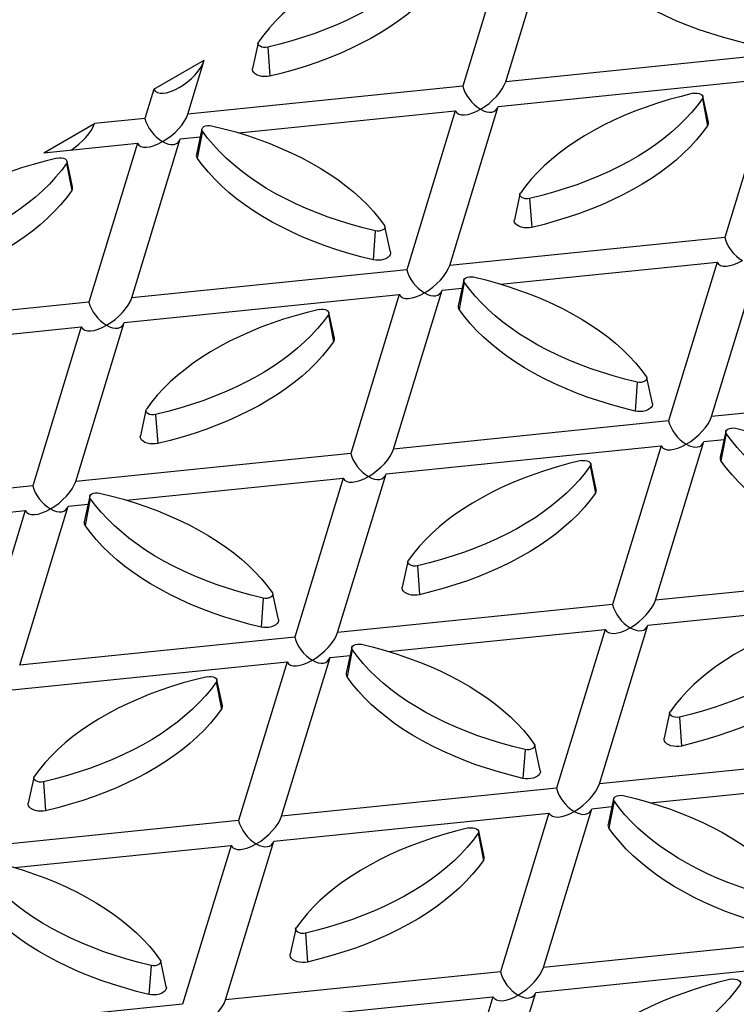
# Model space of a CAD drawing. Units: millimetres. Extents: x 42 to 2478, y 42 to 1740.
# Drawn here: x 1938 to 2006, y 1435 to 1528 of the extents above; entities that cross this region are included whole.
import ezdxf

# ---------------------------------------------------------------- set-up
doc = ezdxf.new("R2010")
doc.units = ezdxf.units.MM
doc.header["$LTSCALE"] = 6
doc.layers.add('HAURATON_PRODUCT_CONTOUR', color=7, linetype='Continuous', lineweight=25)

msp = doc.modelspace()

# ---------------------------------------------------------------- linework, layer by layer
at = {"layer": 'HAURATON_PRODUCT_CONTOUR'}
for p, q in [((1984.714, 1536.518), (1980.126, 1521.498)), ((1984.185, 1521.911), (1988.773, 1536.932)), ((1960.748, 1525.581), (1960.223, 1523.169)), ((1961.665, 1525.173), (1961.863, 1522.44)), ((2010.204, 1524.56), (1984.185, 1521.911)), ((1950.892, 1521.198), (1955.667, 1523.955)), ((1954.107, 1518.849), (1955.667, 1523.955)), ((1983.469, 1519.568), (2009.488, 1522.217)), ((2009.488, 1522.217), (2004.901, 1507.196)), ((1950.892, 1521.198), (1950.048, 1518.436)), ((1980.126, 1521.498), (1954.107, 1518.849)), ((2002.793, 1520.309), (2003.284, 1517.745)), ((2003.362, 1518.091), (2002.837, 1520.503)), ((1978.882, 1504.548), (1983.469, 1519.568)), ((1950.048, 1518.436), (1945.264, 1517.949)), ((1958.931, 1517.07), (1979.41, 1519.155)), ((1979.41, 1519.155), (1974.823, 1504.134)), ((1940.489, 1515.193), (1945.264, 1517.949)), ((1953.391, 1516.506), (1955.282, 1516.699)), ((1955.444, 1517.442), (1954.919, 1515.031)), ((1955.488, 1517.249), (1954.997, 1514.685)), ((1940.489, 1515.193), (1949.333, 1516.093)), ((1949.333, 1516.093), (1944.745, 1501.073)), ((1948.804, 1501.486), (1953.391, 1516.506)), ((1942.633, 1514.186), (1943.123, 1511.622)), ((1943.201, 1511.968), (1942.676, 1514.38)), ((1985.525, 1511.277), (1985, 1508.866)), ((1986.442, 1510.87), (1986.64, 1508.137)), ((1973.281, 1505.805), (1972.756, 1508.217)), ((1971.839, 1507.81), (1971.641, 1505.077)), ((2004.901, 1507.196), (1978.882, 1504.548)), ((1983.703, 1502.768), (2004.185, 1504.853)), ((2004.185, 1504.853), (1999.597, 1489.832)), ((2003.656, 1490.246), (2008.244, 1505.266)), ((1974.823, 1504.134), (1948.804, 1501.486)), ((1980.221, 1503.139), (1979.696, 1500.727)), ((1980.265, 1502.946), (1979.774, 1500.382)), ((1948.088, 1499.143), (1974.107, 1501.791)), ((1974.107, 1501.791), (1969.519, 1486.771)), ((1973.578, 1487.184), (1978.166, 1502.204)), ((1978.166, 1502.204), (1980.06, 1502.397)), ((1944.745, 1501.073), (1918.726, 1498.424)), ((1967.41, 1499.883), (1967.9, 1497.319)), ((1967.978, 1497.664), (1967.453, 1500.076)), ((1943.5, 1484.122), (1948.088, 1499.143)), ((1923.544, 1496.644), (1944.029, 1498.73)), ((1944.029, 1498.73), (1939.441, 1483.709)), ((1996.616, 1493.506), (1996.418, 1490.773)), ((1998.058, 1491.502), (1997.533, 1493.914)), ((2029.675, 1492.894), (2003.656, 1490.246)), ((1950.141, 1490.851), (1949.616, 1488.439)), ((1951.058, 1490.443), (1951.256, 1487.71)), ((1999.597, 1489.832), (1973.578, 1487.184)), ((2004.998, 1488.836), (2004.473, 1486.424)), ((2005.042, 1488.642), (2004.551, 1486.078)), ((1998.352, 1472.882), (2002.94, 1487.902)), ((2002.94, 1487.902), (2004.837, 1488.096)), ((1969.519, 1486.771), (1943.5, 1484.122)), ((1972.862, 1484.841), (1998.881, 1487.489)), ((1998.881, 1487.489), (1994.293, 1472.469)), ((1992.187, 1485.579), (1992.677, 1483.015)), ((1992.755, 1483.361), (1992.23, 1485.773)), ((1948.317, 1482.342), (1968.803, 1484.428)), ((1968.803, 1484.428), (1964.216, 1469.407)), ((1968.274, 1469.82), (1972.862, 1484.841)), ((1939.441, 1483.709), (1913.422, 1481.061)), ((1944.838, 1482.712), (1944.313, 1480.301)), ((1944.881, 1482.519), (1944.391, 1479.955)), ((1912.706, 1478.717), (1938.725, 1481.366)), ((1938.725, 1481.366), (1934.138, 1466.346)), ((1938.197, 1466.759), (1942.784, 1481.779)), ((1942.784, 1481.779), (1944.676, 1481.972)), ((1974.918, 1476.547), (1974.393, 1474.136)), ((1975.835, 1476.14), (1976.033, 1473.407)), ((2024.371, 1475.531), (1998.352, 1472.882)), ((1961.233, 1473.08), (1961.035, 1470.347)), ((1962.675, 1471.075), (1962.15, 1473.487)), ((1997.637, 1470.539), (2023.656, 1473.187)), ((1994.293, 1472.469), (1968.274, 1469.82)), ((1973.089, 1468.04), (1993.578, 1470.126)), ((1993.578, 1470.126), (1988.99, 1455.105)), ((1993.049, 1455.518), (1997.637, 1470.539)), ((1964.216, 1469.407), (1938.197, 1466.759)), ((1969.615, 1468.409), (1969.09, 1465.997)), ((1969.658, 1468.216), (1969.168, 1465.652)), ((1962.971, 1452.457), (1967.559, 1467.477)), ((1967.559, 1467.477), (1969.454, 1467.67)), ((1937.481, 1464.416), (1963.5, 1467.064)), ((1963.5, 1467.064), (1958.912, 1452.044)), ((1957.372, 1462.934), (1956.847, 1465.346)), ((1956.803, 1465.153), (1957.294, 1462.589)), ((1999.695, 1462.244), (1999.17, 1459.832)), ((2000.612, 1461.836), (2000.81, 1459.103)), ((1987.452, 1456.772), (1986.927, 1459.184)), ((1986.01, 1458.776), (1985.812, 1456.043)), ((2019.068, 1458.167), (1993.049, 1455.518)), ((1939.535, 1456.121), (1939.01, 1453.709)), ((1940.452, 1455.713), (1940.65, 1452.98)), ((1988.99, 1455.105), (1962.971, 1452.457)), ((1997.862, 1453.738), (2018.352, 1455.824)), ((1992.333, 1453.175), (1994.231, 1453.368)), ((1994.392, 1454.106), (1993.867, 1451.694)), ((1994.435, 1453.912), (1993.945, 1451.348)), ((1962.255, 1450.114), (1988.274, 1452.762)), ((1988.274, 1452.762), (1983.686, 1437.742)), ((1987.745, 1438.155), (1992.333, 1453.175)), ((1958.912, 1452.044), (1932.893, 1449.395)), ((1981.58, 1450.849), (1982.071, 1448.285)), ((1982.149, 1448.631), (1981.624, 1451.043)), ((1937.703, 1447.614), (1958.196, 1449.7)), ((1958.196, 1449.7), (1953.608, 1434.68)), ((1957.667, 1435.093), (1962.255, 1450.114)), ((1964.312, 1441.817), (1963.787, 1439.406)), ((1965.229, 1441.41), (1965.427, 1438.677)), ((2013.764, 1440.803), (1987.745, 1438.155)), ((1950.626, 1438.35), (1950.428, 1435.617)), ((1952.068, 1436.345), (1951.543, 1438.757)), ((1987.03, 1435.812), (2013.049, 1438.46)), ((1983.686, 1437.742), (1957.667, 1435.093)), ((1982.442, 1420.791), (1987.03, 1435.812)), ((1953.608, 1434.68), (1927.589, 1432.031)), ((1962.476, 1433.312), (1982.971, 1435.398)), ((1982.971, 1435.398), (1978.383, 1420.378))]:
    msp.add_line(p, q, dxfattribs=at)
at = {"layer": 'HAURATON_PRODUCT_CONTOUR', "flags": 128}
for points in [[(1977.143, 1535.117), (1975.994, 1534.833), (1974.866, 1534.52), (1973.763, 1534.181), (1972.685, 1533.815), (1971.635, 1533.423), (1970.615, 1533.006), (1969.626, 1532.564), (1968.67, 1532.099), (1967.75, 1531.61), (1966.866, 1531.1), (1966.02, 1530.568), (1965.213, 1530.017), (1964.448, 1529.446), (1963.725, 1528.857), (1963.046, 1528.251), (1962.412, 1527.629), (1961.825, 1526.992), (1961.284, 1526.341), (1960.791, 1525.677)], [(1978.016, 1534.613), (1977.524, 1533.949), (1976.983, 1533.298), (1976.395, 1532.661), (1975.761, 1532.039), (1975.082, 1531.433), (1974.359, 1530.844), (1973.594, 1530.273), (1972.788, 1529.722), (1971.942, 1529.19), (1971.058, 1528.68), (1970.137, 1528.191), (1969.182, 1527.726), (1968.193, 1527.284), (1967.172, 1526.867), (1966.123, 1526.475), (1965.045, 1526.109), (1963.941, 1525.77), (1962.814, 1525.458), (1961.665, 1525.173)], [(2007.025, 1525.503), (2005.855, 1525.793), (2004.708, 1526.11), (2003.584, 1526.456), (2002.487, 1526.828), (2001.419, 1527.227), (2000.38, 1527.652), (1999.374, 1528.102), (1998.401, 1528.576), (1997.464, 1529.073), (1996.564, 1529.592), (1995.703, 1530.133), (1994.882, 1530.695), (1994.103, 1531.276), (1993.367, 1531.875), (1992.676, 1532.492), (1992.031, 1533.125), (1991.433, 1533.774), (1990.882, 1534.436), (1990.381, 1535.112)], [(1978.507, 1532.049), (1978.005, 1531.373), (1977.455, 1530.711), (1976.857, 1530.063), (1976.211, 1529.429), (1975.52, 1528.812), (1974.785, 1528.213), (1974.006, 1527.632), (1973.185, 1527.07), (1972.324, 1526.529), (1971.424, 1526.01), (1970.487, 1525.513), (1969.514, 1525.039), (1968.508, 1524.589), (1967.469, 1524.164), (1966.4, 1523.766), (1965.303, 1523.393), (1964.18, 1523.048), (1963.033, 1522.73), (1961.863, 1522.44)], [(1961.665, 1525.173), (1961.475, 1525.147), (1961.28, 1525.153), (1961.096, 1525.191), (1960.939, 1525.258), (1960.822, 1525.349), (1960.756, 1525.455), (1960.745, 1525.568), (1960.791, 1525.677)], [(1961.863, 1522.44), (1961.618, 1522.4), (1961.364, 1522.391), (1961.112, 1522.412), (1960.874, 1522.464), (1960.66, 1522.544), (1960.48, 1522.648), (1960.342, 1522.771), (1960.252, 1522.909), (1960.215, 1523.054), (1960.223, 1523.169)], [(2001.92, 1520.813), (2000.771, 1520.529), (1999.643, 1520.217), (1998.54, 1519.878), (1997.462, 1519.512), (1996.412, 1519.12), (1995.392, 1518.702), (1994.403, 1518.261), (1993.447, 1517.795), (1992.527, 1517.307), (1991.643, 1516.796), (1990.797, 1516.265), (1989.99, 1515.713), (1989.225, 1515.142), (1988.502, 1514.553), (1987.823, 1513.947), (1987.189, 1513.325), (1986.602, 1512.688), (1986.061, 1512.037), (1985.568, 1511.374)], [(2002.793, 1520.309), (2002.301, 1519.646), (2001.76, 1518.995), (2001.172, 1518.358), (2000.538, 1517.736), (1999.859, 1517.13), (1999.136, 1516.541), (1998.371, 1515.97), (1997.565, 1515.418), (1996.719, 1514.887), (1995.835, 1514.376), (1994.914, 1513.888), (1993.959, 1513.422), (1992.97, 1512.981), (1991.949, 1512.564), (1990.9, 1512.172), (1989.822, 1511.806), (1988.718, 1511.466), (1987.591, 1511.154), (1986.442, 1510.87)], [(2001.92, 1520.813), (2002.11, 1520.84), (2002.305, 1520.834), (2002.489, 1520.796), (2002.646, 1520.728), (2002.762, 1520.638), (2002.829, 1520.532), (2002.839, 1520.419), (2002.793, 1520.309)], [(1955.488, 1517.249), (1955.442, 1517.359), (1955.452, 1517.471), (1955.519, 1517.578), (1955.635, 1517.668), (1955.792, 1517.735), (1955.976, 1517.774), (1956.171, 1517.78), (1956.361, 1517.753)], [(1956.361, 1517.753), (1957.51, 1517.469), (1958.638, 1517.157), (1959.741, 1516.817), (1960.819, 1516.451), (1961.869, 1516.06), (1962.889, 1515.642), (1963.878, 1515.201), (1964.834, 1514.735), (1965.754, 1514.247), (1966.638, 1513.736), (1967.484, 1513.205), (1968.291, 1512.653), (1969.056, 1512.082), (1969.779, 1511.493), (1970.458, 1510.887), (1971.092, 1510.265), (1971.679, 1509.628), (1972.22, 1508.977), (1972.713, 1508.314)], [(2003.284, 1517.745), (2002.782, 1517.07), (2002.232, 1516.408), (2001.634, 1515.759), (2000.988, 1515.126), (2000.297, 1514.509), (1999.562, 1513.909), (1998.783, 1513.328), (1997.962, 1512.767), (1997.101, 1512.226), (1996.201, 1511.706), (1995.264, 1511.209), (1994.291, 1510.735), (1993.285, 1510.286), (1992.246, 1509.861), (1991.177, 1509.462), (1990.08, 1509.09), (1988.957, 1508.744), (1987.81, 1508.426), (1986.64, 1508.137)], [(1971.839, 1507.81), (1970.69, 1508.094), (1969.563, 1508.406), (1968.459, 1508.745), (1967.382, 1509.111), (1966.332, 1509.503), (1965.311, 1509.921), (1964.322, 1510.362), (1963.367, 1510.828), (1962.446, 1511.316), (1961.562, 1511.827), (1960.716, 1512.358), (1959.91, 1512.91), (1959.145, 1513.481), (1958.422, 1514.07), (1957.743, 1514.676), (1957.109, 1515.298), (1956.521, 1515.935), (1955.98, 1516.586), (1955.488, 1517.249)], [(1941.759, 1514.69), (1940.61, 1514.406), (1939.483, 1514.094), (1938.379, 1513.755), (1937.301, 1513.389), (1936.252, 1512.997), (1935.231, 1512.579), (1934.242, 1512.138), (1933.287, 1511.672), (1932.366, 1511.184), (1931.482, 1510.673), (1930.636, 1510.142), (1929.83, 1509.59), (1929.065, 1509.019), (1928.342, 1508.43), (1927.663, 1507.824), (1927.029, 1507.202), (1926.441, 1506.565), (1925.9, 1505.914), (1925.408, 1505.251)], [(1941.759, 1514.69), (1941.949, 1514.717), (1942.144, 1514.711), (1942.328, 1514.672), (1942.485, 1514.605), (1942.602, 1514.515), (1942.668, 1514.408), (1942.679, 1514.296), (1942.633, 1514.186)], [(1971.641, 1505.077), (1970.471, 1505.366), (1969.324, 1505.684), (1968.201, 1506.029), (1967.104, 1506.402), (1966.035, 1506.801), (1964.996, 1507.226), (1963.99, 1507.675), (1963.017, 1508.149), (1962.08, 1508.646), (1961.18, 1509.166), (1960.319, 1509.707), (1959.498, 1510.268), (1958.719, 1510.849), (1957.984, 1511.449), (1957.293, 1512.066), (1956.647, 1512.699), (1956.049, 1513.347), (1955.499, 1514.01), (1954.997, 1514.685)], [(1942.633, 1514.186), (1942.14, 1513.523), (1941.599, 1512.872), (1941.012, 1512.235), (1940.378, 1511.613), (1939.699, 1511.007), (1938.976, 1510.418), (1938.211, 1509.847), (1937.404, 1509.295), (1936.558, 1508.764), (1935.674, 1508.253), (1934.754, 1507.765), (1933.798, 1507.299), (1932.809, 1506.858), (1931.789, 1506.44), (1930.739, 1506.049), (1929.661, 1505.683), (1928.558, 1505.343), (1927.43, 1505.031), (1926.281, 1504.747)], [(1943.123, 1511.622), (1942.622, 1510.947), (1942.071, 1510.284), (1941.473, 1509.636), (1940.828, 1509.003), (1940.137, 1508.386), (1939.401, 1507.786), (1938.622, 1507.205), (1937.801, 1506.644), (1936.94, 1506.103), (1936.04, 1505.583), (1935.103, 1505.086), (1934.13, 1504.612), (1933.124, 1504.163), (1932.085, 1503.738), (1931.017, 1503.339), (1929.92, 1502.966), (1928.797, 1502.621), (1927.649, 1502.303), (1926.479, 1502.014)], [(1986.442, 1510.87), (1986.252, 1510.843), (1986.057, 1510.849), (1985.873, 1510.888), (1985.716, 1510.955), (1985.599, 1511.046), (1985.533, 1511.152), (1985.522, 1511.264), (1985.568, 1511.374)], [(1972.713, 1508.314), (1972.759, 1508.204), (1972.748, 1508.091), (1972.682, 1507.985), (1972.565, 1507.895), (1972.408, 1507.828), (1972.224, 1507.789), (1972.029, 1507.783), (1971.839, 1507.81)], [(1986.64, 1508.137), (1986.395, 1508.097), (1986.141, 1508.087), (1985.889, 1508.109), (1985.651, 1508.161), (1985.437, 1508.24), (1985.257, 1508.344), (1985.119, 1508.468), (1985.029, 1508.605), (1984.992, 1508.751), (1985, 1508.866)], [(1973.281, 1505.805), (1973.29, 1505.69), (1973.252, 1505.545), (1973.162, 1505.408), (1973.024, 1505.284), (1972.844, 1505.18), (1972.63, 1505.1), (1972.392, 1505.049), (1972.14, 1505.027), (1971.886, 1505.037), (1971.641, 1505.077)], [(1980.265, 1502.946), (1980.219, 1503.055), (1980.229, 1503.168), (1980.296, 1503.274), (1980.412, 1503.365), (1980.569, 1503.432), (1980.753, 1503.47), (1980.948, 1503.476), (1981.138, 1503.45)], [(1996.616, 1493.506), (1995.467, 1493.79), (1994.34, 1494.103), (1993.236, 1494.442), (1992.159, 1494.808), (1991.109, 1495.2), (1990.088, 1495.617), (1989.099, 1496.059), (1988.144, 1496.524), (1987.223, 1497.013), (1986.339, 1497.523), (1985.493, 1498.055), (1984.687, 1498.606), (1983.922, 1499.177), (1983.199, 1499.766), (1982.52, 1500.372), (1981.886, 1500.994), (1981.298, 1501.631), (1980.757, 1502.282), (1980.265, 1502.946)], [(1981.138, 1503.45), (1982.287, 1503.166), (1983.415, 1502.853), (1984.518, 1502.514), (1985.596, 1502.148), (1986.646, 1501.756), (1987.666, 1501.339), (1988.655, 1500.897), (1989.611, 1500.432), (1990.531, 1499.943), (1991.415, 1499.433), (1992.261, 1498.901), (1993.068, 1498.35), (1993.833, 1497.779), (1994.556, 1497.19), (1995.235, 1496.584), (1995.869, 1495.962), (1996.456, 1495.325), (1996.997, 1494.674), (1997.49, 1494.01)], [(1966.536, 1500.387), (1965.387, 1500.103), (1964.26, 1499.79), (1963.156, 1499.451), (1962.078, 1499.085), (1961.029, 1498.693), (1960.008, 1498.276), (1959.019, 1497.834), (1958.064, 1497.369), (1957.143, 1496.88), (1956.259, 1496.37), (1955.413, 1495.838), (1954.607, 1495.287), (1953.842, 1494.716), (1953.119, 1494.127), (1952.44, 1493.521), (1951.806, 1492.899), (1951.218, 1492.262), (1950.677, 1491.611), (1950.185, 1490.947)], [(1967.41, 1499.883), (1966.917, 1499.219), (1966.376, 1498.568), (1965.789, 1497.931), (1965.155, 1497.309), (1964.476, 1496.703), (1963.753, 1496.114), (1962.988, 1495.543), (1962.181, 1494.992), (1961.335, 1494.46), (1960.451, 1493.95), (1959.531, 1493.461), (1958.575, 1492.996), (1957.586, 1492.554), (1956.566, 1492.137), (1955.516, 1491.745), (1954.438, 1491.379), (1953.335, 1491.04), (1952.207, 1490.728), (1951.058, 1490.443)], [(1966.536, 1500.387), (1966.726, 1500.414), (1966.921, 1500.407), (1967.105, 1500.369), (1967.262, 1500.302), (1967.379, 1500.211), (1967.445, 1500.105), (1967.456, 1499.992), (1967.41, 1499.883)], [(1996.418, 1490.773), (1995.248, 1491.063), (1994.101, 1491.38), (1992.978, 1491.726), (1991.881, 1492.098), (1990.812, 1492.497), (1989.774, 1492.922), (1988.767, 1493.372), (1987.794, 1493.846), (1986.857, 1494.343), (1985.957, 1494.862), (1985.096, 1495.403), (1984.275, 1495.965), (1983.497, 1496.546), (1982.761, 1497.145), (1982.07, 1497.762), (1981.424, 1498.395), (1980.826, 1499.044), (1980.276, 1499.706), (1979.774, 1500.382)], [(1967.9, 1497.319), (1967.399, 1496.643), (1966.848, 1495.981), (1966.25, 1495.333), (1965.605, 1494.699), (1964.914, 1494.082), (1964.178, 1493.483), (1963.399, 1492.902), (1962.578, 1492.34), (1961.717, 1491.799), (1960.817, 1491.28), (1959.88, 1490.783), (1958.907, 1490.309), (1957.901, 1489.859), (1956.862, 1489.434), (1955.794, 1489.036), (1954.697, 1488.663), (1953.574, 1488.318), (1952.426, 1488), (1951.256, 1487.71)], [(1997.49, 1494.01), (1997.536, 1493.901), (1997.525, 1493.788), (1997.459, 1493.682), (1997.342, 1493.591), (1997.185, 1493.524), (1997.001, 1493.486), (1996.806, 1493.48), (1996.616, 1493.506)], [(1998.058, 1491.502), (1998.067, 1491.387), (1998.029, 1491.242), (1997.939, 1491.104), (1997.801, 1490.981), (1997.621, 1490.877), (1997.407, 1490.797), (1997.169, 1490.745), (1996.917, 1490.724), (1996.663, 1490.733), (1996.418, 1490.773)], [(1951.058, 1490.443), (1950.868, 1490.417), (1950.673, 1490.423), (1950.489, 1490.461), (1950.332, 1490.528), (1950.216, 1490.619), (1950.149, 1490.725), (1950.139, 1490.838), (1950.185, 1490.947)], [(2005.042, 1488.642), (2004.996, 1488.752), (2005.006, 1488.864), (2005.073, 1488.971), (2005.19, 1489.061), (2005.346, 1489.128), (2005.53, 1489.167), (2005.725, 1489.173), (2005.915, 1489.146)], [(2021.393, 1479.203), (2020.244, 1479.487), (2019.117, 1479.799), (2018.013, 1480.138), (2016.936, 1480.504), (2015.886, 1480.896), (2014.865, 1481.314), (2013.877, 1481.755), (2012.921, 1482.221), (2012, 1482.709), (2011.116, 1483.22), (2010.27, 1483.751), (2009.464, 1484.303), (2008.699, 1484.874), (2007.976, 1485.463), (2007.297, 1486.069), (2006.663, 1486.691), (2006.075, 1487.328), (2005.534, 1487.979), (2005.042, 1488.642)], [(2005.915, 1489.146), (2007.064, 1488.862), (2008.192, 1488.55), (2009.295, 1488.211), (2010.373, 1487.845), (2011.423, 1487.453), (2012.443, 1487.035), (2013.432, 1486.594), (2014.388, 1486.128), (2015.308, 1485.64), (2016.193, 1485.129), (2017.038, 1484.598), (2017.845, 1484.046), (2018.61, 1483.475), (2019.333, 1482.886), (2020.012, 1482.28), (2020.646, 1481.658), (2021.234, 1481.021), (2021.774, 1480.37), (2022.267, 1479.707)], [(1951.256, 1487.71), (1951.011, 1487.67), (1950.757, 1487.661), (1950.505, 1487.682), (1950.267, 1487.734), (1950.053, 1487.814), (1949.873, 1487.918), (1949.735, 1488.041), (1949.645, 1488.179), (1949.608, 1488.324), (1949.616, 1488.439)], [(1991.313, 1486.083), (1990.164, 1485.799), (1989.037, 1485.487), (1987.933, 1485.148), (1986.855, 1484.782), (1985.806, 1484.39), (1984.785, 1483.972), (1983.796, 1483.531), (1982.841, 1483.065), (1981.92, 1482.577), (1981.036, 1482.066), (1980.19, 1481.535), (1979.384, 1480.983), (1978.619, 1480.412), (1977.896, 1479.823), (1977.217, 1479.217), (1976.583, 1478.595), (1975.995, 1477.958), (1975.454, 1477.307), (1974.962, 1476.644)], [(1991.313, 1486.083), (1991.503, 1486.11), (1991.698, 1486.104), (1991.882, 1486.066), (1992.039, 1485.998), (1992.156, 1485.908), (1992.222, 1485.802), (1992.233, 1485.689), (1992.187, 1485.579)], [(2021.195, 1476.47), (2020.026, 1476.759), (2018.878, 1477.077), (2017.755, 1477.422), (2016.658, 1477.795), (2015.589, 1478.194), (2014.551, 1478.619), (2013.544, 1479.068), (2012.571, 1479.542), (2011.634, 1480.039), (2010.734, 1480.559), (2009.873, 1481.1), (2009.052, 1481.661), (2008.274, 1482.242), (2007.538, 1482.842), (2006.847, 1483.459), (2006.201, 1484.092), (2005.603, 1484.74), (2005.053, 1485.403), (2004.551, 1486.078)], [(1992.187, 1485.579), (1991.694, 1484.916), (1991.153, 1484.265), (1990.566, 1483.628), (1989.932, 1483.006), (1989.253, 1482.4), (1988.53, 1481.811), (1987.765, 1481.24), (1986.958, 1480.688), (1986.112, 1480.157), (1985.228, 1479.646), (1984.308, 1479.158), (1983.352, 1478.692), (1982.363, 1478.251), (1981.343, 1477.834), (1980.293, 1477.442), (1979.215, 1477.076), (1978.112, 1476.736), (1976.984, 1476.424), (1975.835, 1476.14)], [(1944.881, 1482.519), (1944.835, 1482.629), (1944.846, 1482.741), (1944.912, 1482.848), (1945.029, 1482.938), (1945.186, 1483.005), (1945.37, 1483.044), (1945.565, 1483.05), (1945.755, 1483.023)], [(1945.755, 1483.023), (1946.904, 1482.739), (1948.031, 1482.427), (1949.135, 1482.087), (1950.212, 1481.721), (1951.262, 1481.33), (1952.283, 1480.912), (1953.271, 1480.471), (1954.227, 1480.005), (1955.148, 1479.517), (1956.032, 1479.006), (1956.878, 1478.475), (1957.684, 1477.923), (1958.449, 1477.352), (1959.172, 1476.763), (1959.851, 1476.157), (1960.485, 1475.535), (1961.073, 1474.898), (1961.614, 1474.247), (1962.106, 1473.584)], [(1992.677, 1483.015), (1992.176, 1482.34), (1991.625, 1481.678), (1991.027, 1481.029), (1990.382, 1480.396), (1989.691, 1479.779), (1988.955, 1479.179), (1988.176, 1478.598), (1987.355, 1478.037), (1986.494, 1477.496), (1985.594, 1476.976), (1984.657, 1476.479), (1983.685, 1476.005), (1982.678, 1475.556), (1981.639, 1475.131), (1980.571, 1474.732), (1979.474, 1474.36), (1978.351, 1474.014), (1977.203, 1473.696), (1976.033, 1473.407)], [(1961.233, 1473.08), (1960.083, 1473.364), (1958.956, 1473.676), (1957.853, 1474.015), (1956.775, 1474.381), (1955.725, 1474.773), (1954.705, 1475.191), (1953.716, 1475.632), (1952.76, 1476.098), (1951.84, 1476.586), (1950.955, 1477.097), (1950.109, 1477.628), (1949.303, 1478.18), (1948.538, 1478.751), (1947.815, 1479.34), (1947.136, 1479.946), (1946.502, 1480.568), (1945.914, 1481.205), (1945.374, 1481.856), (1944.881, 1482.519)], [(1961.035, 1470.347), (1959.865, 1470.636), (1958.717, 1470.954), (1957.594, 1471.299), (1956.497, 1471.672), (1955.428, 1472.071), (1954.39, 1472.496), (1953.383, 1472.945), (1952.411, 1473.419), (1951.474, 1473.916), (1950.574, 1474.436), (1949.712, 1474.977), (1948.892, 1475.538), (1948.113, 1476.119), (1947.377, 1476.719), (1946.686, 1477.336), (1946.041, 1477.969), (1945.442, 1478.617), (1944.892, 1479.28), (1944.391, 1479.955)], [(1975.835, 1476.14), (1975.645, 1476.113), (1975.45, 1476.119), (1975.266, 1476.158), (1975.109, 1476.225), (1974.993, 1476.316), (1974.926, 1476.422), (1974.916, 1476.534), (1974.962, 1476.644)], [(1976.033, 1473.407), (1975.788, 1473.367), (1975.534, 1473.357), (1975.282, 1473.379), (1975.044, 1473.431), (1974.83, 1473.51), (1974.65, 1473.614), (1974.512, 1473.738), (1974.422, 1473.875), (1974.385, 1474.021), (1974.393, 1474.136)], [(1962.106, 1473.584), (1962.152, 1473.474), (1962.141, 1473.361), (1962.075, 1473.255), (1961.958, 1473.165), (1961.802, 1473.098), (1961.618, 1473.059), (1961.423, 1473.053), (1961.233, 1473.08)], [(1962.675, 1471.075), (1962.683, 1470.96), (1962.645, 1470.815), (1962.556, 1470.678), (1962.418, 1470.554), (1962.238, 1470.45), (1962.024, 1470.37), (1961.785, 1470.319), (1961.534, 1470.297), (1961.279, 1470.307), (1961.035, 1470.347)], [(2016.09, 1471.78), (2014.941, 1471.496), (2013.814, 1471.183), (2012.71, 1470.844), (2011.633, 1470.478), (2010.583, 1470.086), (2009.562, 1469.669), (2008.573, 1469.227), (2007.618, 1468.762), (2006.697, 1468.273), (2005.813, 1467.763), (2004.967, 1467.231), (2004.161, 1466.68), (2003.396, 1466.109), (2002.673, 1465.52), (2001.994, 1464.914), (2001.36, 1464.292), (2000.772, 1463.655), (2000.231, 1463.004), (1999.739, 1462.34)], [(2016.964, 1471.276), (2016.471, 1470.612), (2015.93, 1469.962), (2015.343, 1469.324), (2014.709, 1468.702), (2014.03, 1468.096), (2013.307, 1467.507), (2012.542, 1466.936), (2011.735, 1466.385), (2010.889, 1465.853), (2010.005, 1465.343), (2009.085, 1464.854), (2008.129, 1464.389), (2007.14, 1463.947), (2006.12, 1463.53), (2005.07, 1463.138), (2003.992, 1462.772), (2002.889, 1462.433), (2001.761, 1462.121), (2000.612, 1461.836)], [(1969.658, 1468.216), (1969.612, 1468.325), (1969.623, 1468.438), (1969.689, 1468.544), (1969.806, 1468.635), (1969.963, 1468.702), (1970.147, 1468.74), (1970.342, 1468.746), (1970.532, 1468.72)], [(1986.01, 1458.776), (1984.861, 1459.06), (1983.733, 1459.373), (1982.63, 1459.712), (1981.552, 1460.078), (1980.502, 1460.47), (1979.482, 1460.887), (1978.493, 1461.329), (1977.537, 1461.794), (1976.617, 1462.283), (1975.732, 1462.793), (1974.886, 1463.325), (1974.08, 1463.876), (1973.315, 1464.447), (1972.592, 1465.036), (1971.913, 1465.642), (1971.279, 1466.264), (1970.691, 1466.901), (1970.151, 1467.552), (1969.658, 1468.216)], [(1970.532, 1468.72), (1971.681, 1468.436), (1972.808, 1468.123), (1973.912, 1467.784), (1974.989, 1467.418), (1976.039, 1467.026), (1977.06, 1466.609), (1978.048, 1466.167), (1979.004, 1465.702), (1979.925, 1465.213), (1980.809, 1464.703), (1981.655, 1464.171), (1982.461, 1463.62), (1983.226, 1463.049), (1983.949, 1462.46), (1984.628, 1461.854), (1985.262, 1461.232), (1985.85, 1460.595), (1986.391, 1459.944), (1986.883, 1459.28)], [(2017.454, 1468.712), (2016.953, 1468.037), (2016.402, 1467.374), (2015.804, 1466.726), (2015.159, 1466.092), (2014.468, 1465.475), (2013.732, 1464.876), (2012.953, 1464.295), (2012.132, 1463.733), (2011.271, 1463.192), (2010.371, 1462.673), (2009.434, 1462.176), (2008.462, 1461.702), (2007.455, 1461.252), (2006.416, 1460.828), (2005.348, 1460.429), (2004.251, 1460.056), (2003.128, 1459.711), (2001.98, 1459.393), (2000.81, 1459.103)], [(1955.93, 1465.657), (1954.78, 1465.373), (1953.653, 1465.06), (1952.55, 1464.721), (1951.472, 1464.355), (1950.422, 1463.963), (1949.402, 1463.546), (1948.413, 1463.104), (1947.457, 1462.639), (1946.537, 1462.15), (1945.652, 1461.64), (1944.806, 1461.108), (1944, 1460.557), (1943.235, 1459.986), (1942.512, 1459.397), (1941.833, 1458.791), (1941.199, 1458.169), (1940.611, 1457.532), (1940.071, 1456.881), (1939.578, 1456.217)], [(1955.93, 1465.657), (1956.12, 1465.684), (1956.315, 1465.677), (1956.499, 1465.639), (1956.655, 1465.572), (1956.772, 1465.481), (1956.838, 1465.375), (1956.849, 1465.262), (1956.803, 1465.153)], [(1985.812, 1456.043), (1984.642, 1456.333), (1983.494, 1456.65), (1982.371, 1456.996), (1981.274, 1457.368), (1980.205, 1457.767), (1979.167, 1458.192), (1978.16, 1458.642), (1977.188, 1459.116), (1976.251, 1459.613), (1975.351, 1460.132), (1974.49, 1460.673), (1973.669, 1461.235), (1972.89, 1461.816), (1972.154, 1462.415), (1971.463, 1463.032), (1970.818, 1463.665), (1970.219, 1464.314), (1969.669, 1464.976), (1969.168, 1465.652)], [(1956.803, 1465.153), (1956.311, 1464.489), (1955.77, 1463.838), (1955.182, 1463.201), (1954.548, 1462.579), (1953.869, 1461.973), (1953.146, 1461.384), (1952.381, 1460.813), (1951.575, 1460.262), (1950.729, 1459.73), (1949.845, 1459.22), (1948.924, 1458.731), (1947.968, 1458.266), (1946.98, 1457.824), (1945.959, 1457.407), (1944.909, 1457.015), (1943.832, 1456.649), (1942.728, 1456.31), (1941.601, 1455.998), (1940.452, 1455.713)], [(1957.294, 1462.589), (1956.792, 1461.913), (1956.242, 1461.251), (1955.643, 1460.603), (1954.998, 1459.969), (1954.307, 1459.352), (1953.571, 1458.753), (1952.792, 1458.172), (1951.972, 1457.61), (1951.111, 1457.069), (1950.211, 1456.55), (1949.274, 1456.053), (1948.301, 1455.579), (1947.294, 1455.129), (1946.256, 1454.704), (1945.187, 1454.306), (1944.09, 1453.933), (1942.967, 1453.588), (1941.819, 1453.27), (1940.65, 1452.98)], [(2000.612, 1461.836), (2000.422, 1461.81), (2000.227, 1461.816), (2000.043, 1461.854), (1999.886, 1461.921), (1999.77, 1462.012), (1999.703, 1462.118), (1999.693, 1462.231), (1999.739, 1462.34)], [(2000.81, 1459.103), (2000.565, 1459.063), (2000.311, 1459.054), (2000.059, 1459.075), (1999.821, 1459.127), (1999.607, 1459.207), (1999.427, 1459.311), (1999.289, 1459.434), (1999.199, 1459.572), (1999.162, 1459.717), (1999.17, 1459.832)], [(1986.883, 1459.28), (1986.929, 1459.171), (1986.919, 1459.058), (1986.852, 1458.952), (1986.735, 1458.861), (1986.579, 1458.794), (1986.395, 1458.756), (1986.2, 1458.75), (1986.01, 1458.776)], [(1940.452, 1455.713), (1940.262, 1455.687), (1940.066, 1455.693), (1939.883, 1455.731), (1939.726, 1455.798), (1939.609, 1455.889), (1939.543, 1455.995), (1939.532, 1456.108), (1939.578, 1456.217)], [(1987.452, 1456.772), (1987.46, 1456.657), (1987.422, 1456.512), (1987.333, 1456.374), (1987.195, 1456.251), (1987.015, 1456.147), (1986.801, 1456.067), (1986.562, 1456.015), (1986.311, 1455.993), (1986.057, 1456.003), (1985.812, 1456.043)], [(1994.435, 1453.912), (1994.389, 1454.022), (1994.4, 1454.134), (1994.466, 1454.241), (1994.583, 1454.331), (1994.74, 1454.398), (1994.924, 1454.437), (1995.119, 1454.443), (1995.309, 1454.416)], [(1995.309, 1454.416), (1996.458, 1454.132), (1997.585, 1453.82), (1998.689, 1453.481), (1999.766, 1453.115), (2000.816, 1452.723), (2001.837, 1452.305), (2002.825, 1451.864), (2003.781, 1451.398), (2004.702, 1450.91), (2005.586, 1450.399), (2006.432, 1449.868), (2007.238, 1449.316), (2008.003, 1448.745), (2008.726, 1448.156), (2009.405, 1447.55), (2010.039, 1446.928), (2010.627, 1446.291), (2011.168, 1445.64), (2011.66, 1444.977)], [(1940.65, 1452.98), (1940.405, 1452.94), (1940.151, 1452.931), (1939.899, 1452.952), (1939.661, 1453.004), (1939.447, 1453.084), (1939.267, 1453.188), (1939.129, 1453.311), (1939.039, 1453.449), (1939.001, 1453.594), (1939.01, 1453.709)], [(2010.787, 1444.473), (2009.638, 1444.757), (2008.51, 1445.069), (2007.407, 1445.408), (2006.329, 1445.774), (2005.279, 1446.166), (2004.259, 1446.584), (2003.27, 1447.025), (2002.314, 1447.491), (2001.394, 1447.979), (2000.509, 1448.49), (1999.664, 1449.021), (1998.857, 1449.573), (1998.092, 1450.144), (1997.369, 1450.733), (1996.69, 1451.339), (1996.056, 1451.961), (1995.468, 1452.598), (1994.928, 1453.249), (1994.435, 1453.912)], [(1980.707, 1451.353), (1980.897, 1451.38), (1981.092, 1451.374), (1981.276, 1451.336), (1981.432, 1451.268), (1981.549, 1451.178), (1981.615, 1451.072), (1981.626, 1450.959), (1981.58, 1450.849)], [(1980.707, 1451.353), (1979.557, 1451.069), (1978.43, 1450.757), (1977.327, 1450.418), (1976.249, 1450.052), (1975.199, 1449.66), (1974.179, 1449.242), (1973.19, 1448.801), (1972.234, 1448.335), (1971.314, 1447.847), (1970.429, 1447.336), (1969.583, 1446.805), (1968.777, 1446.253), (1968.012, 1445.682), (1967.289, 1445.093), (1966.61, 1444.487), (1965.976, 1443.865), (1965.388, 1443.228), (1964.848, 1442.577), (1964.355, 1441.914)], [(1981.58, 1450.849), (1981.088, 1450.186), (1980.547, 1449.535), (1979.959, 1448.898), (1979.325, 1448.276), (1978.646, 1447.67), (1977.923, 1447.081), (1977.158, 1446.51), (1976.352, 1445.958), (1975.506, 1445.427), (1974.622, 1444.916), (1973.701, 1444.428), (1972.745, 1443.962), (1971.757, 1443.521), (1970.736, 1443.104), (1969.686, 1442.712), (1968.609, 1442.346), (1967.505, 1442.006), (1966.378, 1441.694), (1965.229, 1441.41)], [(2010.589, 1441.74), (2009.419, 1442.029), (2008.271, 1442.347), (2007.148, 1442.692), (2006.051, 1443.065), (2004.982, 1443.464), (2003.944, 1443.889), (2002.937, 1444.338), (2001.965, 1444.812), (2001.028, 1445.309), (2000.128, 1445.829), (1999.267, 1446.37), (1998.446, 1446.931), (1997.667, 1447.512), (1996.931, 1448.112), (1996.24, 1448.729), (1995.595, 1449.362), (1994.996, 1450.01), (1994.446, 1450.673), (1993.945, 1451.348)], [(1950.626, 1438.35), (1949.477, 1438.634), (1948.35, 1438.946), (1947.246, 1439.285), (1946.168, 1439.651), (1945.118, 1440.043), (1944.098, 1440.461), (1943.109, 1440.902), (1942.154, 1441.368), (1941.233, 1441.856), (1940.349, 1442.367), (1939.503, 1442.898), (1938.697, 1443.45), (1937.931, 1444.021), (1937.209, 1444.61), (1936.53, 1445.216), (1935.896, 1445.838), (1935.308, 1446.475), (1934.767, 1447.126), (1934.275, 1447.789)], [(1935.148, 1448.293), (1936.297, 1448.009), (1937.425, 1447.697), (1938.528, 1447.357), (1939.606, 1446.991), (1940.656, 1446.6), (1941.676, 1446.182), (1942.665, 1445.741), (1943.62, 1445.275), (1944.541, 1444.787), (1945.425, 1444.276), (1946.271, 1443.745), (1947.078, 1443.193), (1947.843, 1442.622), (1948.565, 1442.033), (1949.244, 1441.427), (1949.878, 1440.805), (1950.466, 1440.168), (1951.007, 1439.517), (1951.5, 1438.854)], [(1982.071, 1448.285), (1981.569, 1447.61), (1981.019, 1446.948), (1980.42, 1446.299), (1979.775, 1445.666), (1979.084, 1445.049), (1978.348, 1444.449), (1977.57, 1443.868), (1976.749, 1443.307), (1975.888, 1442.766), (1974.988, 1442.246), (1974.051, 1441.749), (1973.078, 1441.275), (1972.071, 1440.826), (1971.033, 1440.401), (1969.964, 1440.002), (1968.867, 1439.63), (1967.744, 1439.284), (1966.596, 1438.966), (1965.427, 1438.677)], [(1950.428, 1435.617), (1949.258, 1435.906), (1948.111, 1436.224), (1946.987, 1436.569), (1945.891, 1436.942), (1944.822, 1437.341), (1943.783, 1437.766), (1942.777, 1438.215), (1941.804, 1438.689), (1940.867, 1439.186), (1939.967, 1439.706), (1939.106, 1440.247), (1938.285, 1440.808), (1937.506, 1441.389), (1936.771, 1441.989), (1936.08, 1442.606), (1935.434, 1443.239), (1934.836, 1443.887), (1934.285, 1444.55), (1933.784, 1445.225)], [(1965.229, 1441.41), (1965.039, 1441.383), (1964.843, 1441.389), (1964.66, 1441.428), (1964.503, 1441.495), (1964.386, 1441.586), (1964.32, 1441.692), (1964.309, 1441.804), (1964.355, 1441.914)], [(1965.427, 1438.677), (1965.182, 1438.637), (1964.928, 1438.627), (1964.676, 1438.649), (1964.438, 1438.701), (1964.224, 1438.78), (1964.044, 1438.884), (1963.906, 1439.008), (1963.816, 1439.145), (1963.778, 1439.291), (1963.787, 1439.406)], [(1951.5, 1438.854), (1951.546, 1438.744), (1951.535, 1438.631), (1951.468, 1438.525), (1951.352, 1438.435), (1951.195, 1438.368), (1951.011, 1438.329), (1950.816, 1438.323), (1950.626, 1438.35)], [(2005.484, 1437.05), (2004.334, 1436.766), (2003.207, 1436.453), (2002.104, 1436.114), (2001.026, 1435.748), (1999.976, 1435.356), (1998.956, 1434.939), (1997.967, 1434.497), (1997.011, 1434.032), (1996.091, 1433.543), (1995.206, 1433.033), (1994.36, 1432.501), (1993.554, 1431.95), (1992.789, 1431.379), (1992.066, 1430.79), (1991.387, 1430.184), (1990.753, 1429.562), (1990.165, 1428.925), (1989.625, 1428.274), (1989.132, 1427.61)], [(2006.357, 1436.546), (2005.865, 1435.882), (2005.324, 1435.232), (2004.736, 1434.594), (2004.102, 1433.972), (2003.423, 1433.366), (2002.7, 1432.777), (2001.935, 1432.206), (2001.129, 1431.655), (2000.283, 1431.123), (1999.399, 1430.613), (1998.478, 1430.124), (1997.522, 1429.659), (1996.534, 1429.217), (1995.513, 1428.8), (1994.463, 1428.408), (1993.386, 1428.042), (1992.282, 1427.703), (1991.155, 1427.391), (1990.006, 1427.106)], [(2005.484, 1437.05), (2005.674, 1437.077), (2005.869, 1437.07), (2006.053, 1437.032), (2006.209, 1436.965), (2006.326, 1436.874), (2006.392, 1436.768), (2006.403, 1436.655), (2006.357, 1436.546)], [(1952.068, 1436.345), (1952.076, 1436.23), (1952.039, 1436.085), (1951.949, 1435.948), (1951.811, 1435.824), (1951.631, 1435.72), (1951.417, 1435.64), (1951.179, 1435.589), (1950.927, 1435.567), (1950.673, 1435.577), (1950.428, 1435.617)]]:
    msp.add_lwpolyline(points, dxfattribs=at)
at = {"layer": 'HAURATON_PRODUCT_CONTOUR'}
for centre, start, end in [((2002.942, 1518.004), 322.87334, 11.71937), ((1955.339, 1514.944), 168.28063, 217.12666), ((1942.781, 1511.881), 322.87334, 11.71937), ((1980.116, 1500.64), 168.28063, 217.12666), ((1967.558, 1497.577), 322.87334, 11.71937), ((2004.893, 1486.337), 168.28063, 217.12666), ((1992.335, 1483.274), 322.87334, 11.71937), ((1944.732, 1480.214), 168.28063, 217.12666), ((1969.509, 1465.91), 168.28063, 217.12666), ((1956.952, 1462.847), 322.87334, 11.71937), ((1994.286, 1451.607), 168.28063, 217.12666), ((1981.729, 1448.544), 322.87334, 11.71937)]:
    msp.add_arc(centre, 0.429, start, end, dxfattribs=at)
for centre, major_axis, ratio, start_param, end_param in [((1953.279, 1522.985), (2.313, 1.901), 0.449224, 3.040617, 5.67685), ((1981.798, 1520.941), (-1.43, 1.74), 0.555624, 0.847184, 2.1653), ((1981.798, 1520.941), (2.313, 1.901), 0.449224, 4.358734, 5.67685), ((1981.798, 1520.941), (-1.43, 1.74), 0.555624, 2.1653, 3.483416), ((1951.72, 1517.88), (-1.43, 1.74), 0.555624, 0.847184, 2.1653), ((1951.72, 1517.88), (2.313, 1.901), 0.449224, 4.358734, 5.67685), ((1981.798, 1520.941), (2.313, 1.901), 0.449224, 3.040617, 4.358734), ((1942.876, 1516.979), (2.313, 1.901), 0.449224, 4.431574, 5.67685), ((1951.72, 1517.88), (2.313, 1.901), 0.449224, 3.040617, 4.358734), ((1951.72, 1517.88), (-1.43, 1.74), 0.555624, 2.1653, 3.483416), ((2006.572, 1506.639), (-1.43, 1.74), 0.555624, 0.847184, 2.1653), ((1976.494, 1503.578), (2.313, 1.901), 0.449224, 4.358734, 5.67685), ((2006.572, 1506.639), (2.313, 1.901), 0.449224, 3.040617, 4.358734), ((1976.494, 1503.578), (-1.43, 1.74), 0.555624, 0.847184, 2.1653), ((1976.494, 1503.578), (2.313, 1.901), 0.449224, 3.040617, 4.358734), ((1976.494, 1503.578), (-1.43, 1.74), 0.555624, 2.1653, 3.483416), ((1946.416, 1500.516), (-1.43, 1.74), 0.555624, 0.847184, 2.1653), ((1946.416, 1500.516), (2.313, 1.901), 0.449224, 4.358734, 5.67685), ((1946.416, 1500.516), (2.313, 1.901), 0.449224, 3.040617, 4.358734), ((1946.416, 1500.516), (-1.43, 1.74), 0.555624, 2.1653, 3.483416), ((2001.269, 1489.276), (-1.43, 1.74), 0.555624, 0.847184, 2.1653), ((2001.269, 1489.276), (2.313, 1.901), 0.449224, 4.358734, 5.67685), ((2001.269, 1489.276), (-1.43, 1.74), 0.555624, 2.1653, 3.483416), ((1971.191, 1486.214), (-1.43, 1.74), 0.555624, 0.847184, 2.1653), ((1971.191, 1486.214), (2.313, 1.901), 0.449224, 4.358734, 5.67685), ((2001.269, 1489.276), (2.313, 1.901), 0.449224, 3.040617, 4.358734), ((1941.113, 1483.152), (2.313, 1.901), 0.449224, 4.358734, 5.67685), ((1971.191, 1486.214), (2.313, 1.901), 0.449224, 3.040617, 4.358734), ((1971.191, 1486.214), (-1.43, 1.74), 0.555624, 2.1653, 3.483416), ((1941.113, 1483.152), (-1.43, 1.74), 0.555624, 0.847184, 2.1653), ((1941.113, 1483.152), (2.313, 1.901), 0.449224, 3.040617, 4.358734), ((1941.113, 1483.152), (-1.43, 1.74), 0.555624, 2.1653, 3.483416), ((1995.965, 1471.912), (2.313, 1.901), 0.449224, 4.358734, 5.67685), ((1995.965, 1471.912), (-1.43, 1.74), 0.555624, 0.847184, 2.1653), ((1995.965, 1471.912), (2.313, 1.901), 0.449224, 3.040617, 4.358734), ((1995.965, 1471.912), (-1.43, 1.74), 0.555624, 2.1653, 3.483416), ((1965.887, 1468.85), (-1.43, 1.74), 0.555624, 0.847184, 2.1653), ((1965.887, 1468.85), (2.313, 1.901), 0.449224, 4.358734, 5.67685), ((1965.887, 1468.85), (2.313, 1.901), 0.449224, 3.040617, 4.358734), ((1965.887, 1468.85), (-1.43, 1.74), 0.555624, 2.1653, 3.483416), ((1990.661, 1454.549), (-1.43, 1.74), 0.555624, 0.847184, 2.1653), ((1990.661, 1454.549), (2.313, 1.901), 0.449224, 4.358734, 5.67685), ((1960.584, 1451.487), (2.313, 1.901), 0.449224, 4.358734, 5.67685), ((1990.661, 1454.549), (2.313, 1.901), 0.449224, 3.040617, 4.358734), ((1990.661, 1454.549), (-1.43, 1.74), 0.555624, 2.1653, 3.483416), ((1960.584, 1451.487), (-1.43, 1.74), 0.555624, 0.847184, 2.1653), ((1960.584, 1451.487), (2.313, 1.901), 0.449224, 3.040617, 4.358734), ((1960.584, 1451.487), (-1.43, 1.74), 0.555624, 2.1653, 3.483416), ((1985.358, 1437.185), (-1.43, 1.74), 0.555624, 0.847184, 2.1653), ((1985.358, 1437.185), (2.313, 1.901), 0.449224, 4.358734, 5.67685), ((1985.358, 1437.185), (2.313, 1.901), 0.449224, 3.040617, 4.358734), ((1985.358, 1437.185), (-1.43, 1.74), 0.555624, 2.1653, 3.483416), ((1955.28, 1434.123), (2.313, 1.901), 0.449224, 4.358734, 5.67685)]:
    msp.add_ellipse(centre, major_axis=major_axis, ratio=ratio, start_param=start_param, end_param=end_param, dxfattribs=at)

doc.saveas('drawing.dxf')
